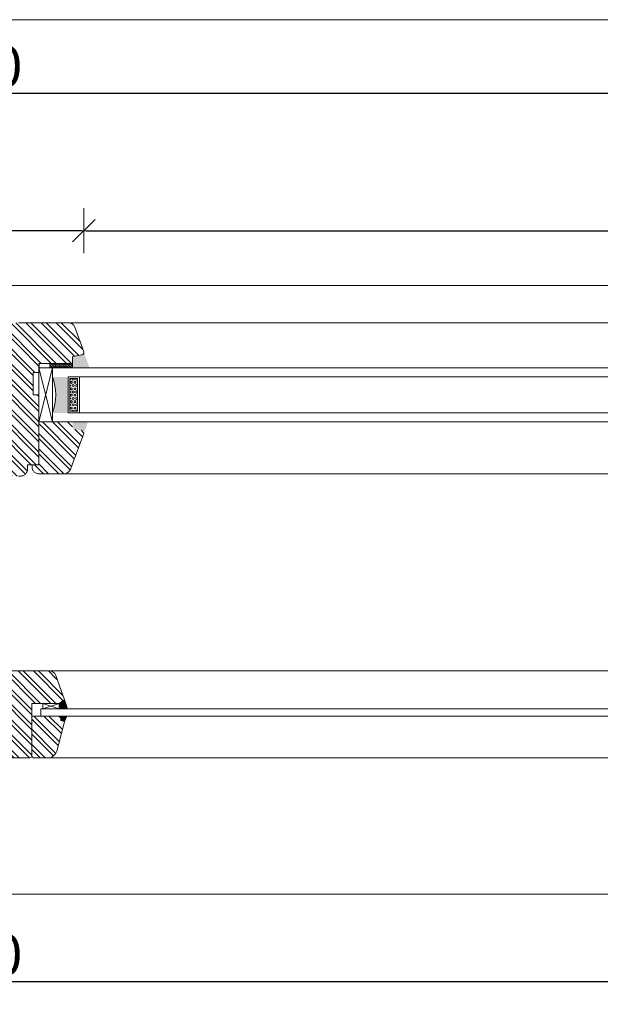
# Model space of a CAD drawing. Units: millimetres. Extents: x -44631 to 29316, y -13008 to 12498.
# Drawn here: x -25487 to -25229, y -1554 to -1117 of the extents above; entities that cross this region are included whole.
import ezdxf

# ---------------------------------------------------------------- set-up
doc = ezdxf.new("R2010")
doc.units = ezdxf.units.MM
doc.header["$LTSCALE"] = 0.5
doc.layers.get('Defpoints').update_dxf_attribs({"color": 140})
for name, color, linetype, lineweight in [('A_sciany', 214, 'Continuous', 20), ('A_sciany-hatch', 216, 'Continuous', 5), ('A_sciany-widok', 6, 'Continuous', 9), ('A_wymiary', 5, 'Continuous', 13)]:
    doc.layers.add(name, color=color, linetype=linetype, lineweight=lineweight)
doc.styles.add('simplex-08', font='simplex.shx', dxfattribs={"width": 0.8})
doc.dimstyles.new('10 [mm]', dxfattribs={"dimtxt": 18, "dimasz": 1, "dimexe": 0, "dimexo": 0, "dimgap": 3, "dimtad": 1, "dimdec": 1, "dimrnd": 0.5, "dimdsep": 46, "dimtxsty": 'simplex-08', "dimblk1": 'arrow', "dimblk2": 'arrow2', "dimsah": 1, "dimcen": 0, "dimdle": 10, "dimse1": 1, "dimse2": 1, "dimclrd": 256, "dimclre": 256, "dimclrt": 256, "dimadec": 0, "dimazin": 0, "dimtfac": 1, "dimtdec": 1, "dimtix": 1, "dimtmove": 1, "dimatfit": 3, "dimldrblk": 'DOT', "dimfxl": 1, "dimtolj": 1, "dimtzin": 0, "dimarcsym": 0})

# ---------------------------------------------------------------- blocks, each defined once
blk = doc.blocks.new('s')
at = {"lineweight": 5}
h = blk.add_hatch(dxfattribs=at)
h.set_pattern_fill('HEX', color=256, scale=0.15)
h.paths.add_polyline_path([(4719.38, 3830.89), (4719.38, 3834.29), (4704.98, 3834.29), (4704.98, 3830.89)])
at = {"color": 0, "lineweight": 20}
for p, q in [((4704.18, 3835.09), (4720.18, 3835.09)), ((4704.18, 3830.09), (4704.18, 3835.09)), ((4704.98, 3834.29), (4719.38, 3834.29)), ((4704.98, 3830.89), (4704.98, 3834.29)), ((4719.38, 3834.29), (4719.38, 3830.89)), ((4720.18, 3835.09), (4720.18, 3830.09)), ((4704.18, 3830.09), (4720.18, 3830.09)), ((4704.98, 3830.89), (4719.38, 3830.89))]:
    blk.add_line(p, q, dxfattribs=at)
blk = doc.blocks.new('ffd')
at = {"lineweight": 5}
h = blk.add_hatch(dxfattribs=at)
h.set_pattern_fill('HONEY', color=256, scale=0.13)
h.paths.add_polyline_path([(3327.81, 2377.65), (3329.79, 2377.65), (3329.79, 2387.65), (3327.81, 2387.65)])
for p, q in [((3329.79, 2387.65), (3327.81, 2387.65)), ((3327.81, 2387.65), (3327.81, 2377.65)), ((3329.79, 2377.65), (3329.79, 2387.65)), ((3327.81, 2377.65), (3329.79, 2377.65))]:
    blk.add_line(p, q, dxfattribs=at)
blk = doc.blocks.new('arrow')
for p, q in [((0, 10), (0, -10)), ((-5, -5), (5, 5)), ((-5, 0), (5, 0))]:
    blk.add_line(p, q)
blk = doc.blocks.new('arrow2')
for p, q in [((0, -10), (0, 10)), ((-5, -5), (5, 5)), ((-5, 0), (5, 0))]:
    blk.add_line(p, q)
blk = doc.blocks.new('*D973')
at = {"layer": 'A_wymiary', "lineweight": -2, "transparency": 16777216}
blk.add_line((-25459.41, -1210.26), (-25567.75, -1210.26), dxfattribs=at)
at = {"layer": 'Defpoints', "color": 0, "transparency": 16777216}
for p in [(-25568.75, -1210.26), (-25568.75, -1264.2), (-25458.41, -1263.95)]:
    blk.add_point(p, dxfattribs=at)
at = {"layer": 'A_wymiary', "lineweight": -2, "transparency": 16777216, "rotation": 180}
blk.add_blockref('arrow2', (-25568.75, -1210.26), dxfattribs=at)
at = {"layer": 'A_wymiary', "lineweight": -2, "transparency": 16777216}
blk.add_blockref('arrow', (-25458.41, -1210.26), dxfattribs=at)
at = {"layer": 'A_wymiary', "transparency": 16777216, "insert": (-25513.58, -1198.26), "char_height": 18, "attachment_point": 5, "style": 'simplex-08'}
blk.add_mtext('\\A1;111', dxfattribs=at)
blk = doc.blocks.new('_Dot')
at = {"color": 0, "linetype": 'ByBlock', "lineweight": -2}
blk.add_line((-0.5, 0), (-1, 0), dxfattribs=at)
at = {"color": 0, "linetype": 'ByBlock', "lineweight": -2, "const_width": 0.5}
blk.add_lwpolyline([(-0.25, 0, 1), (0.25, 0, 1)], format="xyb", close=True, dxfattribs=at)
blk = doc.blocks.new('*D974')
at = {"layer": 'A_wymiary', "lineweight": -2, "transparency": 16777216}
blk.add_line((-24848.87, -1543.55), (-26176.87, -1543.55), dxfattribs=at)
at = {"layer": 'Defpoints', "color": 0, "transparency": 16777216}
for p in [(-26177.87, -1478.59), (-24847.87, -1539.62), (-26177.87, -1543.55)]:
    blk.add_point(p, dxfattribs=at)
at = {"layer": 'A_wymiary', "lineweight": -2, "transparency": 16777216, "rotation": 180}
blk.add_blockref('arrow2', (-26177.87, -1543.55), dxfattribs=at)
at = {"layer": 'A_wymiary', "lineweight": -2, "transparency": 16777216}
blk.add_blockref('arrow', (-24847.87, -1543.55), dxfattribs=at)
at = {"layer": 'A_wymiary', "transparency": 16777216, "insert": (-25512.87, -1531.55), "char_height": 18, "attachment_point": 5, "style": 'simplex-08'}
blk.add_mtext('\\A1;1330', dxfattribs=at)
blk = doc.blocks.new('*D975')
at = {"layer": 'A_wymiary', "lineweight": -2, "transparency": 16777216}
blk.add_line((-24883.87, -1149.33), (-26141.87, -1149.33), dxfattribs=at)
at = {"layer": 'Defpoints', "color": 0, "transparency": 16777216}
for p in [(-26142.87, -1149.33), (-26142.87, -1234.62), (-24882.87, -1234.62)]:
    blk.add_point(p, dxfattribs=at)
at = {"layer": 'A_wymiary', "lineweight": -2, "transparency": 16777216, "rotation": 180}
blk.add_blockref('arrow2', (-26142.87, -1149.33), dxfattribs=at)
at = {"layer": 'A_wymiary', "lineweight": -2, "transparency": 16777216}
blk.add_blockref('arrow', (-24882.87, -1149.33), dxfattribs=at)
at = {"layer": 'A_wymiary', "transparency": 16777216, "insert": (-25512.87, -1137.33), "char_height": 18, "attachment_point": 5, "style": 'simplex-08'}
blk.add_mtext('\\A1;1260', dxfattribs=at)
blk = doc.blocks.new('*D984')
at = {"layer": 'A_wymiary', "lineweight": -2, "transparency": 16777216}
blk.add_line((-25457.41, -1210.26), (-24971.87, -1210.26), dxfattribs=at)
at = {"layer": 'Defpoints', "color": 0, "transparency": 16777216}
for p in [(-24970.87, -1210.26), (-25458.41, -1220.26), (-24970.87, -1264.3)]:
    blk.add_point(p, dxfattribs=at)
at = {"layer": 'A_wymiary', "lineweight": -2, "transparency": 16777216, "rotation": 180}
blk.add_blockref('arrow', (-25458.41, -1210.26), dxfattribs=at)
at = {"layer": 'A_wymiary', "lineweight": -2, "transparency": 16777216}
blk.add_blockref('arrow2', (-24970.87, -1210.26), dxfattribs=at)
at = {"layer": 'A_wymiary', "transparency": 16777216, "insert": (-25214.64, -1198.26), "char_height": 18, "attachment_point": 5, "style": 'simplex-08'}
blk.add_mtext('\\A1;b', dxfattribs=at)

msp = doc.modelspace()

# ---------------------------------------------------------------- hatches: boundary and pattern name
at = {"layer": 'A_sciany-hatch'}
h = msp.add_hatch(dxfattribs=at)
h.set_pattern_fill('ANSI32', color=256, scale=0.5, angle=90)
h.set_pattern_definition([(135, (-25111.013, -405.136), (-3.367596, -3.367596), []), (135, (-25111.013, -402.891), (-3.367596, -3.367596), [])])
edge = h.paths.add_edge_path()
edge.add_line((-25478.348, -1314.117), (-25483.35, -1314.115))
edge.add_line((-25483.35, -1314.115), (-25483.35, -1316.115))
edge.add_arc((-25486.418, -1316.077), 3.069, 261.91173, 359.29086, ccw=False)
edge.add_line((-25486.85, -1319.115), (-25524.351, -1319.115))
edge.add_arc((-25524.361, -1316.125), 2.99, 179.81159, 270.18841, ccw=False)
edge.add_line((-25527.351, -1316.115), (-25527.334, -1305.302))
edge.add_arc((-25524.351, -1305.615), 3, 89.66052, 173.9986, ccw=False)
edge.add_line((-25524.333, -1302.615), (-25510.748, -1302.615))
edge.add_arc((-25510.445, -1301.562), 1.096, 253.96211, 357.22511)
edge.add_line((-25509.351, -1301.615), (-25509.351, -1297.765))
edge.add_line((-25509.351, -1297.765), (-25506.851, -1297.765))
edge.add_line((-25506.851, -1297.765), (-25506.851, -1295.865))
edge.add_line((-25506.851, -1295.865), (-25497.351, -1295.865))
edge.add_line((-25497.351, -1295.865), (-25497.351, -1283.365))
edge.add_line((-25497.351, -1283.365), (-25506.851, -1283.365))
edge.add_line((-25506.851, -1283.365), (-25506.851, -1281.465))
edge.add_line((-25506.851, -1281.465), (-25509.351, -1281.465))
edge.add_line((-25509.351, -1281.465), (-25509.351, -1279.528))
edge.add_arc((-25507.344, -1279.625), 2.009, 90.31869, 177.23461, ccw=False)
edge.add_line((-25507.355, -1277.616), (-25497.351, -1277.615))
edge.add_line((-25497.351, -1277.615), (-25497.351, -1269.115))
edge.add_line((-25497.351, -1269.115), (-25492.351, -1269.115))
edge.add_line((-25492.351, -1269.115), (-25492.351, -1263.955))
edge.add_line((-25492.351, -1263.955), (-25496.239, -1262.913))
edge.add_arc((-25495.804, -1261.391), 1.583, 192.31678, 254.06007, ccw=False)
edge.add_line((-25497.351, -1261.729), (-25497.351, -1254.115))
edge.add_arc((-25494.339, -1254.126), 3.012, 96.20589, 179.79424, ccw=False)
edge.add_line((-25494.665, -1251.132), (-25465.184, -1251.115))
edge.add_arc((-25465.194, -1254.131), 3.015, 20.20238, 89.79764, ccw=False)
edge.add_line((-25462.364, -1253.089), (-25458.41, -1263.953))
edge.add_arc((-25459.348, -1264.297), 0.998, -78.80021, 20.11048, ccw=False)
edge.add_line((-25459.154, -1265.276), (-25463.35, -1266.115))
edge.add_line((-25463.35, -1266.115), (-25463.35, -1269.115))
edge.add_line((-25463.35, -1269.115), (-25478.35, -1269.115))
edge.add_line((-25478.35, -1269.115), (-25478.35, -1273.115))
edge.add_line((-25478.35, -1273.115), (-25480.85, -1273.115))
edge.add_line((-25480.85, -1273.115), (-25480.85, -1283.115))
edge.add_line((-25480.85, -1283.115), (-25478.35, -1283.115))
edge.add_line((-25478.35, -1283.115), (-25478.348, -1314.117))
h = msp.add_hatch(dxfattribs=at)
h.set_pattern_fill('ANSI32', color=256, scale=0.5, angle=90)
h.set_pattern_definition([(135, (-25121.644, -534.471), (-3.367596, -3.367596), []), (135, (-25121.644, -532.226), (-3.367596, -3.367596), [])])
h.paths.add_polyline_path([(-25458.409, -1300.223), (-25458.379, -1300.126), (-25458.359, -1300.026), (-25458.35, -1299.924), (-25458.351, -1299.822), (-25458.362, -1299.721), (-25458.383, -1299.621), (-25458.415, -1299.524), (-25458.456, -1299.431), (-25458.507, -1299.342), (-25458.566, -1299.259), (-25458.634, -1299.183), (-25458.708, -1299.113), (-25458.79, -1299.052), (-25458.877, -1299), (-25458.97, -1298.956), (-25459.066, -1298.922), (-25459.165, -1298.898), (-25463.349, -1298.115), (-25463.349, -1295.115), (-25472.332, -1295.115), (-25472.991, -1295.115), (-25477.35, -1295.115), (-25478.35, -1295.115), (-25478.35, -1313.115), (-25478.348, -1314.117), (-25478.348, -1314.115), (-25481.35, -1314.115), (-25481.35, -1314.118), (-25481.35, -1315.115), (-25481.333, -1315.429), (-25481.284, -1315.739), (-25481.203, -1316.042), (-25481.091, -1316.336), (-25480.948, -1316.615), (-25480.777, -1316.879), (-25480.579, -1317.123), (-25480.357, -1317.345), (-25480.113, -1317.542), (-25479.85, -1317.713), (-25479.57, -1317.856), (-25479.277, -1317.968), (-25478.974, -1318.05), (-25478.663, -1318.099), (-25478.35, -1318.115), (-25467.13, -1318.115, 0.3043733), (-25464.354, -1316.253), (-25463.502, -1314.173)])
h = msp.add_hatch(dxfattribs=at)
h.set_pattern_fill('ANSI32', color=256, scale=0.5, angle=90)
h.set_pattern_definition([(135, (-25658.018, -514.4424), (-3.367596, -3.367596), []), (135, (-25658.018, -512.1973), (-3.367596, -3.367596), [])])
edge = h.paths.add_edge_path()
edge.add_line((-25471.195, -1406.952), (-25466.926, -1418.433))
edge.add_line((-25466.926, -1418.433), (-25469.329, -1420.036))
edge.add_line((-25469.329, -1420.036), (-25481.506, -1420.036))
edge.add_line((-25481.506, -1420.036), (-25481.506, -1443.429))
edge.add_arc((-25482.374, -1443.362), 0.87, 274.34057, 355.60111, ccw=False)
edge.add_line((-25482.308, -1444.229), (-25520.762, -1444.229))
edge.add_arc((-25520.624, -1441.687), 2.546, 183.13475, 266.88468, ccw=False)
edge.add_line((-25523.166, -1441.826), (-25523.166, -1432.052))
edge.add_arc((-25521.293, -1432.323), 1.892, 98.2138, 171.75778, ccw=False)
edge.add_line((-25521.563, -1430.45), (-25508.746, -1430.45))
edge.add_line((-25508.746, -1430.45), (-25508.746, -1429.649))
edge.add_line((-25508.746, -1429.649), (-25507.144, -1429.649))
edge.add_line((-25507.144, -1429.649), (-25507.144, -1428.046))
edge.add_line((-25507.144, -1428.046), (-25499.132, -1428.046))
edge.add_line((-25499.132, -1428.046), (-25499.132, -1418.433))
edge.add_line((-25499.132, -1418.433), (-25507.144, -1418.433))
edge.add_line((-25507.144, -1418.433), (-25507.144, -1416.831))
edge.add_line((-25507.144, -1416.831), (-25508.746, -1416.831))
edge.add_line((-25508.746, -1416.831), (-25508.746, -1408.019))
edge.add_line((-25508.746, -1408.019), (-25506.342, -1405.615))
edge.add_line((-25506.342, -1405.615), (-25473.692, -1405.615))
edge.add_line((-25473.692, -1405.615), (-25471.195, -1406.952))
h = msp.add_hatch(dxfattribs=at)
h.set_pattern_fill('ANSI32', color=256, scale=0.5, angle=90)
h.set_pattern_definition([(135, (-25633.182, -534.471), (-3.367596, -3.367596), []), (135, (-25633.182, -532.226), (-3.367596, -3.367596), [])])
edge = h.paths.add_edge_path()
edge.add_line((-25466.643, -1426.981), (-25470.41, -1441.156))
edge.add_arc((-25474.406, -1440.094), 4.135, 270.43317, 345.11846, ccw=False)
edge.add_line((-25474.375, -1444.229), (-25480.705, -1444.229))
edge.add_line((-25480.705, -1444.229), (-25481.186, -1443.909))
edge.add_line((-25481.186, -1443.909), (-25481.506, -1443.429))
edge.add_line((-25481.506, -1443.429), (-25481.506, -1425.644))
edge.add_line((-25481.506, -1425.644), (-25467.085, -1425.644))
edge.add_line((-25467.085, -1425.644), (-25466.643, -1426.981))
at = {"layer": 'A_sciany-widok'}
h = msp.add_hatch(color=256, dxfattribs=at)
h.dxf.hatch_style = 1
h.paths.add_polyline_path([(-25458.21, -1264.512), (-25458.819, -1265.214), (-25463.348, -1266.12), (-25463.348, -1269.134), (-25463.466, -1269.134), (-25463.466, -1271.115), (-25455.839, -1271.115)])
h = msp.add_hatch(color=256, dxfattribs=at)
h.dxf.hatch_style = 1
h.paths.add_polyline_path([(-25472.332, -1291.115), (-25465.332, -1291.115), (-25465.332, -1275.115), (-25472.332, -1275.115, -0.1875)])
h = msp.add_hatch(color=256, dxfattribs=at)
h.dxf.hatch_style = 1
h.paths.add_polyline_path([(-25459.165, -1298.898), (-25459.066, -1298.922), (-25458.97, -1298.956), (-25458.877, -1299), (-25458.79, -1299.052), (-25458.708, -1299.113), (-25458.634, -1299.183), (-25458.566, -1299.259), (-25458.507, -1299.342), (-25458.456, -1299.431), (-25458.415, -1299.524), (-25458.383, -1299.621), (-25458.362, -1299.721), (-25458.351, -1299.822), (-25458.35, -1299.924), (-25458.359, -1300.026), (-25458.384, -1300.151), (-25456.547, -1295.115), (-25463.349, -1295.115), (-25463.349, -1298.115)])
for points in [[(-25467.247, -1426.604), (-25465.966, -1425.644), (-25468.528, -1425.644)], [(-25467.247, -1426.604), (-25468.528, -1425.644), (-25468.528, -1427.566)], [(-25467.247, -1426.604), (-25468.528, -1427.566), (-25466.926, -1428.046)], [(-25467.247, -1426.604), (-25466.926, -1428.046), (-25465.966, -1425.644)]]:
    msp.add_hatch(color=256, dxfattribs=at).paths.add_polyline_path(points)

# ---------------------------------------------------------------- linework, layer by layer
at = {"lineweight": -3}
msp.add_line((-25478.35, -1269.115), (-25478.35, -1273.115), dxfattribs=at)
at = {"color": 0, "lineweight": 20}
for p, q in [((-25478.332, -1271.115), (-25478.332, -1295.115)), ((-25478.332, -1271.115), (-25472.332, -1271.115)), ((-25472.332, -1271.115), (-25472.332, -1295.115))]:
    msp.add_line(p, q, dxfattribs=at)
at = {"layer": 'A_sciany'}
for p, q in [((-25487.35, -1251.115), (-25465.184, -1251.115)), ((-25465.184, -1251.115), (-25464.879, -1251.131)), ((-25464.879, -1251.131), (-25464.577, -1251.177)), ((-25464.577, -1251.177), (-25464.281, -1251.254)), ((-25464.281, -1251.254), (-25463.995, -1251.361)), ((-25463.995, -1251.361), (-25463.721, -1251.496)), ((-25463.721, -1251.496), (-25463.463, -1251.658)), ((-25463.463, -1251.658), (-25463.222, -1251.845)), ((-25463.222, -1251.845), (-25463.001, -1252.057)), ((-25463.001, -1252.057), (-25462.803, -1252.289)), ((-25462.803, -1252.289), (-25462.63, -1252.54)), ((-25462.63, -1252.54), (-25462.483, -1252.808)), ((-25462.483, -1252.808), (-25462.364, -1253.089)), ((-25462.364, -1253.089), (-25458.41, -1263.953)), ((-25463.35, -1266.115), (-25459.154, -1265.276)), ((-25463.35, -1266.115), (-25463.35, -1269.115)), ((-25459.154, -1265.276), (-25459.056, -1265.251)), ((-25459.056, -1265.251), (-25458.96, -1265.217)), ((-25458.96, -1265.217), (-25458.869, -1265.172)), ((-25458.869, -1265.172), (-25458.783, -1265.119)), ((-25458.783, -1265.119), (-25458.703, -1265.058)), ((-25458.703, -1265.058), (-25458.629, -1264.988)), ((-25458.629, -1264.988), (-25458.562, -1264.912)), ((-25458.562, -1264.912), (-25458.504, -1264.829)), ((-25458.504, -1264.829), (-25458.455, -1264.741)), ((-25458.455, -1264.741), (-25458.414, -1264.648)), ((-25458.414, -1264.648), (-25458.383, -1264.551)), ((-25458.41, -1263.953), (-25458.38, -1264.05)), ((-25458.383, -1264.551), (-25458.362, -1264.452)), ((-25458.38, -1264.05), (-25458.361, -1264.15)), ((-25458.362, -1264.452), (-25458.351, -1264.352)), ((-25458.361, -1264.15), (-25458.351, -1264.25)), ((-25458.351, -1264.25), (-25458.351, -1264.352)), ((-25478.35, -1269.115), (-25463.35, -1269.115)), ((-25478.35, -1269.115), (-25478.35, -1273.115)), ((-25463.466, -1271.115), (-24958.888, -1271.115)), ((-25480.85, -1273.115), (-25480.85, -1283.115)), ((-25480.85, -1273.115), (-25478.35, -1273.115)), ((-25480.85, -1273.115), (-25478.35, -1273.115)), ((-25460.332, -1275.115), (-24958.888, -1275.115)), ((-25480.85, -1283.115), (-25478.35, -1283.115)), ((-25478.35, -1283.115), (-25478.35, -1313.115)), ((-25460.332, -1291.115), (-24958.888, -1291.115)), ((-25478.351, -1295.115), (-25478.351, -1314.115)), ((-25478.35, -1296.448), (-25478.35, -1295.115)), ((-25478.35, -1296.448), (-25478.348, -1314.117)), ((-25478.332, -1295.115), (-25472.332, -1295.115)), ((-25478.332, -1295.115), (-25463.321, -1295.115)), ((-25472.332, -1295.115), (-24958.888, -1295.115)), ((-25458.409, -1300.223), (-25463.502, -1314.173)), ((-25478.35, -1302.115), (-25478.35, -1314.115)), ((-25483.35, -1314.115), (-25483.35, -1316.115)), ((-25483.35, -1314.115), (-25479.35, -1314.115)), ((-25481.351, -1314.115), (-25478.351, -1314.115)), ((-25481.35, -1314.115), (-25478.35, -1314.115)), ((-25481.35, -1314.115), (-25478.35, -1314.115)), ((-25481.35, -1315.115), (-25481.35, -1314.118)), ((-25481.333, -1315.429), (-25481.35, -1315.115)), ((-25463.502, -1314.173), (-25464.354, -1316.253)), ((-25487.35, -1319.115), (-25486.35, -1319.115)), ((-25486.35, -1319.115), (-25486.036, -1319.099)), ((-25486.036, -1319.099), (-25485.726, -1319.05)), ((-25485.726, -1319.05), (-25485.423, -1318.968)), ((-25485.423, -1318.968), (-25485.13, -1318.856)), ((-25485.13, -1318.856), (-25484.85, -1318.713)), ((-25484.85, -1318.713), (-25484.587, -1318.542)), ((-25484.587, -1318.542), (-25484.343, -1318.345)), ((-25484.343, -1318.345), (-25484.12, -1318.123)), ((-25484.12, -1318.123), (-25483.923, -1317.879)), ((-25483.923, -1317.879), (-25483.752, -1317.615)), ((-25483.752, -1317.615), (-25483.609, -1317.336)), ((-25483.609, -1317.336), (-25483.497, -1317.042)), ((-25483.497, -1317.042), (-25483.415, -1316.739)), ((-25483.415, -1316.739), (-25483.366, -1316.429)), ((-25483.366, -1316.429), (-25483.35, -1316.115)), ((-25481.284, -1315.739), (-25481.333, -1315.429)), ((-25481.203, -1316.042), (-25481.284, -1315.739)), ((-25481.091, -1316.336), (-25481.203, -1316.042)), ((-25480.948, -1316.615), (-25481.091, -1316.336)), ((-25480.777, -1316.879), (-25480.948, -1316.615)), ((-25480.579, -1317.123), (-25480.777, -1316.879)), ((-25480.357, -1317.345), (-25480.579, -1317.123)), ((-25480.113, -1317.542), (-25480.357, -1317.345)), ((-25479.85, -1317.713), (-25480.113, -1317.542)), ((-25479.57, -1317.856), (-25479.85, -1317.713)), ((-25479.277, -1317.968), (-25479.57, -1317.856)), ((-25478.974, -1318.05), (-25479.277, -1317.968)), ((-25478.663, -1318.099), (-25478.974, -1318.05)), ((-25478.35, -1318.115), (-25478.663, -1318.099)), ((-25467.13, -1318.115), (-25478.35, -1318.115)), ((-25477.501, -1422.439), (-24916.683, -1422.439)), ((-25465.966, -1425.644), (-24917.485, -1425.644))]:
    msp.add_line(p, q, dxfattribs=at)
msp.add_lwpolyline([(-25482.308, -1444.229), (-25481.667, -1443.909), (-25481.506, -1443.429), (-25481.506, -1420.036), (-25469.329, -1420.036), (-25466.926, -1418.433), (-25470.873, -1407.589, 0.3152988), (-25473.692, -1405.615), (-25506.342, -1405.615)], format="xyb", dxfattribs=at)
for points in [[(-25477.501, -1425.644), (-25477.501, -1422.439)], [(-25468.528, -1425.644), (-25481.506, -1425.644), (-25466.926, -1425.644)], [(-25481.506, -1443.429), (-25481.506, -1425.644)], [(-25520.762, -1444.229), (-25482.308, -1444.229)]]:
    msp.add_lwpolyline(points, dxfattribs=at)
msp.add_lwpolyline([(-25466.643, -1426.981), (-25470.41, -1441.156, -0.3379235), (-25474.375, -1444.229), (-25480.705, -1444.229), (-25481.186, -1443.909), (-25481.506, -1443.429), (-25481.506, -1425.644), (-25467.085, -1425.644)], format="xyb", close=True, dxfattribs=at)
msp.add_arc((-25467.13, -1315.115), 3, 270, 337.71541, dxfattribs=at)
at = {"layer": 'A_sciany-widok'}
for p, q in [((-24882.87, -1116.615), (-26142.87, -1116.615)), ((-26090.162, -1234.621), (-24935.579, -1234.621)), ((-24964.036, -1251.115), (-25465.184, -1251.115)), ((-25472.332, -1271.115), (-25478.332, -1295.115)), ((-25478.332, -1271.115), (-25472.332, -1295.115)), ((-25467.13, -1318.115), (-24962.09, -1318.115)), ((-24920.489, -1405.615), (-25475.579, -1405.615)), ((-24919.087, -1444.229), (-25474.917, -1444.229)), ((-26177.87, -1504.613), (-24847.87, -1504.613))]:
    msp.add_line(p, q, dxfattribs=at)
for points in [[(-25469.329, -1422.439), (-25476.539, -1422.439), (-25476.539, -1420.036)], [(-25469.329, -1420.036), (-25476.539, -1422.439)], [(-25476.539, -1420.036), (-25469.329, -1422.439), (-25469.329, -1420.036), (-25476.539, -1420.036)], [(-25469.329, -1421.157), (-25466.926, -1418.594)], [(-25469.329, -1421.798), (-25466.766, -1419.235)], [(-25469.329, -1420.516), (-25468.208, -1419.235)], [(-25469.329, -1422.439), (-25466.607, -1419.715)], [(-25469.329, -1420.036), (-25466.926, -1422.439)], [(-25468.849, -1419.715), (-25466.126, -1422.439)], [(-25468.528, -1419.395), (-25465.805, -1422.118)], [(-25468.048, -1419.235), (-25466.126, -1420.997)], [(-25467.567, -1418.914), (-25466.446, -1420.036)], [(-25467.247, -1418.594), (-25466.766, -1418.914)], [(-25465.645, -1422.439), (-25466.926, -1418.433)], [(-25469.329, -1420.676), (-25467.567, -1422.439)], [(-25469.329, -1421.317), (-25468.208, -1422.439)], [(-25469.329, -1422.118), (-25469.009, -1422.439)], [(-25468.528, -1422.439), (-25466.446, -1420.356)], [(-25467.888, -1422.439), (-25466.286, -1420.836)], [(-25467.087, -1422.439), (-25466.126, -1421.317)], [(-25466.446, -1422.439), (-25465.966, -1421.958)], [(-25465.805, -1422.439), (-25465.645, -1422.439)], [(-25467.247, -1426.604), (-25468.528, -1425.644), (-25468.528, -1427.566), (-25467.247, -1426.604)], [(-25467.247, -1426.604), (-25465.966, -1425.644), (-25468.528, -1425.644), (-25467.247, -1426.604)], [(-25467.247, -1426.604), (-25468.528, -1427.566), (-25466.926, -1428.046), (-25467.247, -1426.604)], [(-25467.247, -1426.604), (-25466.926, -1428.046), (-25465.966, -1425.644), (-25467.247, -1426.604)]]:
    msp.add_lwpolyline(points, dxfattribs=at)
msp.add_arc((-25492.916, -1283.115), 22.083, 338.76069, 21.23931, dxfattribs=at)
msp.add_open_spline([(-25468.528, -1425.644), (-25468.528, -1425.644), (-25468.528, -1427.566), (-25468.528, -1427.566), (-25468.528, -1427.566), (-25466.926, -1428.046), (-25466.926, -1428.046), (-25466.926, -1428.046), (-25468.528, -1427.566), (-25468.528, -1427.566), (-25468.528, -1427.566), (-25468.528, -1425.644), (-25468.528, -1425.644)], degree=3, knots=[0, 0, 0, 0, 1, 1, 1, 2, 2, 2, 3, 3, 3, 4, 4, 4, 4], dxfattribs=at)

# ---------------------------------------------------------------- block references
at = {"layer": 'A_sciany-widok', "rotation": 270}
for name, p in [('ffd', (-27851.12, 2058.679)), ('s', (-29295.42, 3429.07))]:
    msp.add_blockref(name, p, dxfattribs=at)

# ---------------------------------------------------------------- dimensions: what is measured, and where the dimension line sits
at = {"layer": 'A_wymiary'}
for base, p1, p2, picture, middle in [((-26142.87, -1149.33), (-24882.87, -1234.617), (-26142.87, -1234.617), '*D975', (-25512.87, -1137.33)), ((-26177.87, -1543.554), (-24847.87, -1539.615), (-26177.87, -1478.59), '*D974', (-25512.87, -1531.554))]:
    dim = msp.add_linear_dim(base=base, p1=p1, p2=p2, dimstyle='10 [mm]', dxfattribs=at)
    dim.commit()
    dim.dimension.update_dxf_attribs({"geometry": picture, "text_midpoint": middle})
dim = msp.add_linear_dim(base=(-25568.746, -1210.26), p1=(-25458.41, -1263.953), p2=(-25568.746, -1264.2), dimstyle='10 [mm]', override={"dimdec": 0}, dxfattribs=at)
dim.commit()
dim.dimension.update_dxf_attribs({"geometry": '*D973', "text_midpoint": (-25513.578, -1198.26)})
dim = msp.add_linear_dim(base=(-24970.869, -1210.26), p1=(-25458.41, -1220.26), p2=(-24970.869, -1264.301), text='b', dimstyle='10 [mm]', override={"dimdec": 0}, dxfattribs=at)
dim.commit()
dim.dimension.update_dxf_attribs({"geometry": '*D984', "text_midpoint": (-25214.639, -1198.26)})

doc.saveas('drawing.dxf')
